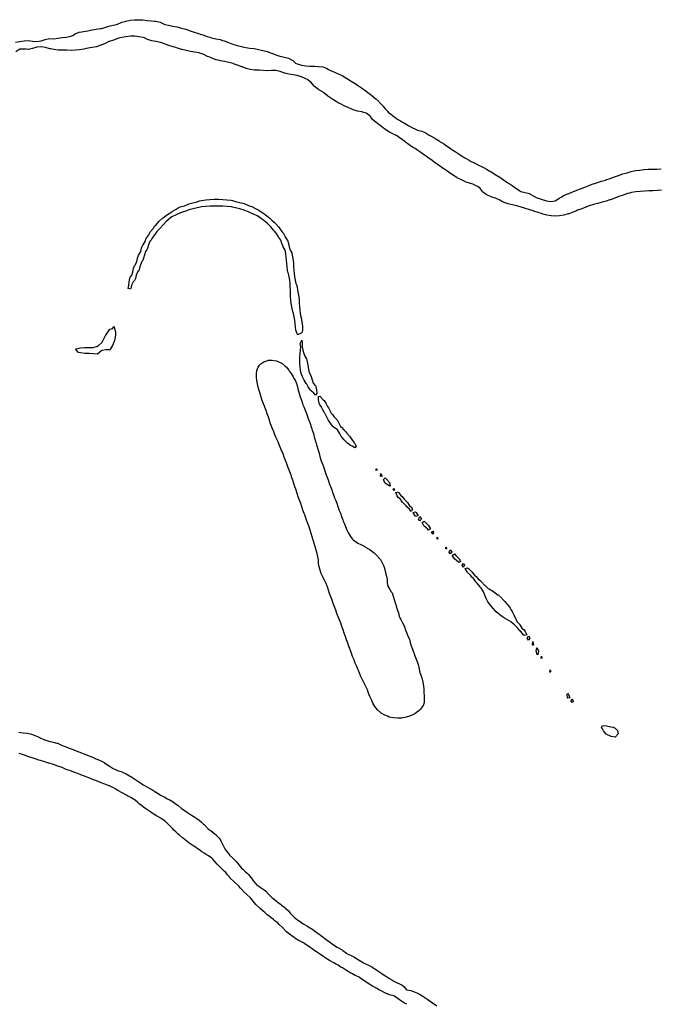
# Model space of a CAD drawing. Extents: x -9.452 to -9.311, y 38.677 to 38.756.
# Drawn here: x -9.363 to -9.346, y 38.711 to 38.738 of the extents above; entities that cross this region are included whole.
import ezdxf

# ---------------------------------------------------------------- set-up
doc = ezdxf.new("R2010")
doc.units = 0

msp = doc.modelspace()

# ---------------------------------------------------------------- linework, layer by layer
at = {"layer": 'ordenamento_zonamento_acustico'}
for points in [[(-9.363258, 38.737147), (-9.363143, 38.737169), (-9.363028, 38.737186), (-9.362913, 38.737194), (-9.362798, 38.737178), (-9.362683, 38.73717), (-9.362568, 38.737184), (-9.362454, 38.737217), (-9.362374, 38.737235), (-9.362339, 38.737243), (-9.362224, 38.737242), (-9.362109, 38.737253), (-9.361995, 38.737274), (-9.36188, 38.737285), (-9.361765, 38.73731), (-9.361713, 38.737332), (-9.361651, 38.737375), (-9.361537, 38.737415), (-9.361465, 38.737424), (-9.361422, 38.737432), (-9.361308, 38.737453), (-9.361193, 38.737479), (-9.361078, 38.737501), (-9.360964, 38.737514), (-9.360938, 38.73752), (-9.360849, 38.737545), (-9.360735, 38.737582), (-9.36062, 38.737603), (-9.360572, 38.737614), (-9.360506, 38.737637), (-9.360391, 38.737685), (-9.360306, 38.737707), (-9.360277, 38.737717), (-9.360163, 38.73774), (-9.360048, 38.737752), (-9.359933, 38.737755), (-9.359818, 38.737749), (-9.359702, 38.737737), (-9.359587, 38.737726), (-9.359505, 38.737715), (-9.359472, 38.737712), (-9.359356, 38.737684), (-9.359241, 38.737631), (-9.359231, 38.737628), (-9.359125, 38.737603), (-9.35901, 38.737583), (-9.358894, 38.737558), (-9.358834, 38.737542), (-9.358779, 38.73753), (-9.358663, 38.737499), (-9.358547, 38.737456), (-9.358545, 38.737455), (-9.358432, 38.737421), (-9.358316, 38.737382), (-9.358278, 38.737368), (-9.358201, 38.737344), (-9.358085, 38.737303), (-9.358013, 38.73728), (-9.357969, 38.737268), (-9.357854, 38.737241), (-9.357738, 38.737216), (-9.35767, 38.737194), (-9.357623, 38.737182), (-9.357507, 38.737141), (-9.357423, 38.737106), (-9.357391, 38.737097), (-9.357276, 38.737061), (-9.35716, 38.737027), (-9.357127, 38.737019), (-9.357045, 38.737006), (-9.356929, 38.73699), (-9.356814, 38.736974), (-9.356699, 38.736955), (-9.356618, 38.736935), (-9.356583, 38.736927), (-9.356468, 38.736895), (-9.356352, 38.736852), (-9.356342, 38.736848), (-9.356236, 38.73681), (-9.356121, 38.73677), (-9.356081, 38.73676), (-9.356005, 38.736746), (-9.35589, 38.736718), (-9.355808, 38.736673), (-9.355774, 38.736654), (-9.355698, 38.736584), (-9.355657, 38.736562), (-9.355541, 38.736526), (-9.355426, 38.736508), (-9.355311, 38.7365), (-9.355196, 38.7365), (-9.355179, 38.736499), (-9.355081, 38.736495), (-9.354966, 38.736484), (-9.35485, 38.736434), (-9.35481, 38.736413), (-9.354734, 38.736376), (-9.354618, 38.736328), (-9.354609, 38.736325), (-9.354502, 38.736276), (-9.354426, 38.736237), (-9.354386, 38.736215), (-9.354277, 38.736149), (-9.35427, 38.736144), (-9.354154, 38.736071), (-9.354137, 38.73606), (-9.354037, 38.735997), (-9.353999, 38.735971), (-9.353921, 38.73592), (-9.353868, 38.735882), (-9.353805, 38.735837), (-9.353748, 38.735794), (-9.353688, 38.735746), (-9.353639, 38.735705), (-9.353571, 38.735647), (-9.353536, 38.735616), (-9.353455, 38.735543), (-9.353439, 38.735527), (-9.353354, 38.735437), (-9.353338, 38.735422), (-9.353281, 38.735348), (-9.35322, 38.735286), (-9.353197, 38.735259), (-9.353103, 38.735186), (-9.353087, 38.73517), (-9.352987, 38.735094), (-9.352971, 38.735081), (-9.352871, 38.735021), (-9.352809, 38.734993), (-9.352755, 38.73496), (-9.352667, 38.734904), (-9.352638, 38.734887), (-9.352522, 38.734829), (-9.352495, 38.734816), (-9.352406, 38.734777), (-9.352291, 38.734747), (-9.352242, 38.734728), (-9.352175, 38.73469), (-9.352092, 38.73464), (-9.352059, 38.73462), (-9.351943, 38.734557), (-9.351932, 38.734552), (-9.351826, 38.734485), (-9.351792, 38.734463), (-9.35171, 38.73441), (-9.351657, 38.734374), (-9.351594, 38.734333), (-9.351524, 38.734286), (-9.351478, 38.734255), (-9.351392, 38.734197), (-9.351361, 38.734177), (-9.351258, 38.734108), (-9.351245, 38.7341), (-9.351129, 38.734027), (-9.351116, 38.73402), (-9.351013, 38.733962), (-9.350956, 38.733931), (-9.350897, 38.733901), (-9.350786, 38.733843), (-9.350781, 38.73384), (-9.350664, 38.733783), (-9.350612, 38.733755), (-9.350549, 38.733721), (-9.350454, 38.733666), (-9.350432, 38.733654), (-9.350316, 38.733581), (-9.35031, 38.733578), (-9.3502, 38.733515), (-9.35016, 38.733489), (-9.350084, 38.733437), (-9.350035, 38.7334), (-9.349967, 38.733356), (-9.349908, 38.733312), (-9.349851, 38.733278), (-9.34978, 38.733223), (-9.349735, 38.733196), (-9.349646, 38.733134), (-9.349618, 38.73312), (-9.349503, 38.733092), (-9.349387, 38.73306), (-9.349368, 38.733047), (-9.349271, 38.732996), (-9.349209, 38.732959), (-9.349155, 38.732935), (-9.34904, 38.732898), (-9.348952, 38.732871), (-9.348924, 38.732863), (-9.348809, 38.732851), (-9.348694, 38.732868), (-9.348677, 38.732874), (-9.34858, 38.732942), (-9.348529, 38.732966), (-9.348466, 38.733007), (-9.348352, 38.733052), (-9.348337, 38.733058), (-9.348238, 38.733101), (-9.348124, 38.733144), (-9.348104, 38.73315), (-9.348009, 38.733191), (-9.347895, 38.733234), (-9.347869, 38.733243), (-9.347781, 38.733281), (-9.347667, 38.733323), (-9.347626, 38.733335), (-9.347552, 38.733363), (-9.347438, 38.7334), (-9.347338, 38.733428), (-9.347324, 38.733433), (-9.347209, 38.733473), (-9.347095, 38.733511), (-9.347061, 38.733521), (-9.34698, 38.733551), (-9.346866, 38.733591), (-9.346786, 38.733614), (-9.346752, 38.733626), (-9.346637, 38.733662), (-9.346523, 38.733684), (-9.346408, 38.733695), (-9.346299, 38.733709), (-9.346293, 38.73371), (-9.346178, 38.733721), (-9.346063, 38.733721), (-9.345948, 38.733724), (-9.345833, 38.733728)], [(-9.345824, 38.733152), (-9.345939, 38.733146), (-9.346054, 38.73314), (-9.346168, 38.733134), (-9.346283, 38.733128), (-9.346398, 38.73312), (-9.346513, 38.733107), (-9.346628, 38.733088), (-9.34669, 38.733075), (-9.346742, 38.733061), (-9.346857, 38.733023), (-9.346971, 38.732983), (-9.346975, 38.732982), (-9.347085, 38.732936), (-9.347199, 38.732896), (-9.347221, 38.732889), (-9.347314, 38.732858), (-9.347428, 38.732826), (-9.347543, 38.732798), (-9.347554, 38.732796), (-9.347657, 38.732763), (-9.347772, 38.732727), (-9.347847, 38.732703), (-9.347886, 38.732688), (-9.348, 38.732643), (-9.348088, 38.73261), (-9.348114, 38.732599), (-9.348229, 38.73255), (-9.348325, 38.732517), (-9.348343, 38.732511), (-9.348457, 38.73248), (-9.348572, 38.732464), (-9.348687, 38.732455), (-9.348802, 38.732459), (-9.348917, 38.732479), (-9.349025, 38.73251), (-9.349033, 38.732512), (-9.349149, 38.732547), (-9.349264, 38.732589), (-9.349288, 38.732597), (-9.34938, 38.732623), (-9.349495, 38.732659), (-9.349571, 38.732685), (-9.349611, 38.732695), (-9.349727, 38.73273), (-9.349842, 38.73276), (-9.349889, 38.732771), (-9.349958, 38.732786), (-9.350073, 38.732822), (-9.350144, 38.732859), (-9.350189, 38.73288), (-9.350305, 38.732934), (-9.350341, 38.732947), (-9.350421, 38.732973), (-9.350537, 38.733025), (-9.350552, 38.733035), (-9.350653, 38.733112), (-9.350662, 38.733124), (-9.350729, 38.733213), (-9.35077, 38.733245), (-9.350874, 38.733302), (-9.350886, 38.733307), (-9.351002, 38.733342), (-9.351118, 38.733383), (-9.351133, 38.733389), (-9.351234, 38.733443), (-9.351324, 38.733477), (-9.35135, 38.733493), (-9.35146, 38.733566), (-9.351466, 38.73357), (-9.351582, 38.733652), (-9.351586, 38.733654), (-9.351699, 38.733733), (-9.351713, 38.733743), (-9.351815, 38.733815), (-9.351839, 38.733832), (-9.351932, 38.733896), (-9.351966, 38.733921), (-9.352048, 38.733978), (-9.352093, 38.734009), (-9.352164, 38.734059), (-9.35222, 38.734098), (-9.352281, 38.73414), (-9.352347, 38.734187), (-9.352397, 38.734221), (-9.352475, 38.734276), (-9.352513, 38.734301), (-9.352603, 38.734364), (-9.35263, 38.734382), (-9.35273, 38.734453), (-9.352746, 38.734464), (-9.352852, 38.734542), (-9.352863, 38.734549), (-9.352979, 38.734629), (-9.352982, 38.734631), (-9.353095, 38.734684), (-9.353164, 38.734719), (-9.353211, 38.734743), (-9.353297, 38.734808), (-9.353327, 38.73483), (-9.353413, 38.734896), (-9.353444, 38.734917), (-9.353536, 38.734985), (-9.35356, 38.735004), (-9.353627, 38.735074), (-9.353678, 38.735141), (-9.353696, 38.735164), (-9.353794, 38.735233), (-9.353855, 38.735252), (-9.35391, 38.735266), (-9.354025, 38.735287), (-9.354141, 38.735326), (-9.354177, 38.735339), (-9.354257, 38.735372), (-9.354373, 38.735421), (-9.354386, 38.735427), (-9.354489, 38.73548), (-9.354549, 38.735515), (-9.354605, 38.735548), (-9.354696, 38.735604), (-9.354721, 38.735619), (-9.354824, 38.735692), (-9.354837, 38.735702), (-9.354933, 38.735781), (-9.354954, 38.735798), (-9.35507, 38.735864), (-9.355078, 38.73587), (-9.355187, 38.735952), (-9.355193, 38.735959), (-9.355267, 38.736048), (-9.355304, 38.736077), (-9.35538, 38.736137), (-9.35542, 38.736156), (-9.355536, 38.73621), (-9.355572, 38.736225), (-9.355652, 38.736249), (-9.355767, 38.736271), (-9.355882, 38.736286), (-9.355987, 38.736311), (-9.355998, 38.736314), (-9.356113, 38.736353), (-9.356229, 38.73638), (-9.356344, 38.736383), (-9.356459, 38.736376), (-9.356574, 38.736387), (-9.356678, 38.736394), (-9.356689, 38.736395), (-9.356804, 38.736397), (-9.35692, 38.736409), (-9.357035, 38.736441), (-9.357129, 38.736479), (-9.357151, 38.736486), (-9.357266, 38.736527), (-9.357373, 38.736566), (-9.357382, 38.736569), (-9.357498, 38.736597), (-9.357613, 38.736623), (-9.357729, 38.736647), (-9.357748, 38.736653), (-9.357844, 38.736673), (-9.35796, 38.736715), (-9.358009, 38.73674), (-9.358076, 38.736764), (-9.358192, 38.736823), (-9.358202, 38.736828), (-9.358307, 38.736861), (-9.358423, 38.736881), (-9.358538, 38.736899), (-9.358607, 38.736914), (-9.358653, 38.736924), (-9.358769, 38.736952), (-9.358885, 38.736985), (-9.358929, 38.737001), (-9.359, 38.73702), (-9.359116, 38.737057), (-9.359189, 38.737088), (-9.359232, 38.737102), (-9.359347, 38.737142), (-9.359463, 38.737165), (-9.359522, 38.737175), (-9.359578, 38.737182), (-9.359693, 38.737219), (-9.359773, 38.737262), (-9.359809, 38.737271), (-9.359925, 38.737296), (-9.36004, 38.737309), (-9.360155, 38.73731), (-9.36027, 38.737296), (-9.360384, 38.737274), (-9.36047, 38.737255), (-9.360499, 38.737245), (-9.360613, 38.737203), (-9.360728, 38.737164), (-9.360735, 38.737162), (-9.360842, 38.73711), (-9.360944, 38.73707), (-9.360956, 38.737063), (-9.36107, 38.737022), (-9.361185, 38.737004), (-9.3613, 38.736984), (-9.361348, 38.736975), (-9.361414, 38.736957), (-9.361529, 38.73694), (-9.361644, 38.736931), (-9.361759, 38.736928), (-9.361874, 38.736931), (-9.361989, 38.736933), (-9.362104, 38.736935), (-9.362219, 38.736947), (-9.362302, 38.736965), (-9.362335, 38.736971), (-9.36245, 38.737003), (-9.362565, 38.737023), (-9.36268, 38.737013), (-9.362795, 38.736979), (-9.362878, 38.736959), (-9.362909, 38.736954), (-9.362971, 38.736958), (-9.363024, 38.736963), (-9.363123, 38.736956), (-9.363139, 38.736956), (-9.363253, 38.736887)], [(-9.363168, 38.718527), (-9.363053, 38.71851), (-9.362938, 38.718498), (-9.362899, 38.718493), (-9.362822, 38.718474), (-9.362707, 38.718429), (-9.362667, 38.718405), (-9.362591, 38.718371), (-9.362475, 38.718322), (-9.362462, 38.718318), (-9.362359, 38.718286), (-9.362244, 38.718256), (-9.362144, 38.718231), (-9.362128, 38.718225), (-9.362013, 38.718179), (-9.361921, 38.718143), (-9.361897, 38.718134), (-9.361781, 38.718085), (-9.361703, 38.718055), (-9.361665, 38.718041), (-9.361549, 38.717995), (-9.361479, 38.717968), (-9.361434, 38.717948), (-9.361318, 38.717906), (-9.361248, 38.71788), (-9.361202, 38.717861), (-9.361086, 38.717811), (-9.361035, 38.717792), (-9.360971, 38.717762), (-9.360864, 38.717704), (-9.360855, 38.717699), (-9.360738, 38.717619), (-9.360733, 38.717615), (-9.360622, 38.717548), (-9.36058, 38.717527), (-9.360506, 38.717496), (-9.36039, 38.717455), (-9.360353, 38.717439), (-9.360275, 38.717405), (-9.360179, 38.717351), (-9.360159, 38.717339), (-9.360042, 38.717266), (-9.360037, 38.717262), (-9.359926, 38.717185), (-9.359911, 38.717173), (-9.35981, 38.717106), (-9.359777, 38.717085), (-9.359693, 38.717039), (-9.359615, 38.716996), (-9.359577, 38.716977), (-9.359467, 38.716908), (-9.359461, 38.716904), (-9.359345, 38.71683), (-9.359327, 38.716819), (-9.359229, 38.716769), (-9.359161, 38.716731), (-9.359113, 38.716705), (-9.359006, 38.716642), (-9.358997, 38.716637), (-9.358882, 38.716553), (-9.35888, 38.716552), (-9.358775, 38.716465), (-9.358764, 38.716456), (-9.358647, 38.716378), (-9.358644, 38.716376), (-9.358531, 38.7163), (-9.358506, 38.716287), (-9.358415, 38.71623), (-9.358364, 38.716199), (-9.358299, 38.71615), (-9.35825, 38.71611), (-9.358182, 38.716044), (-9.35816, 38.716021), (-9.35808, 38.715931), (-9.358065, 38.715917), (-9.357954, 38.715843), (-9.357948, 38.715838), (-9.357846, 38.715754), (-9.357832, 38.715739), (-9.357765, 38.715665), (-9.357714, 38.715592), (-9.357703, 38.715575), (-9.357658, 38.715485), (-9.357621, 38.715396), (-9.357595, 38.715359), (-9.357557, 38.715306), (-9.357485, 38.715217), (-9.357478, 38.715209), (-9.357395, 38.715128), (-9.357361, 38.715097), (-9.357298, 38.715039), (-9.357244, 38.714969), (-9.357227, 38.714949), (-9.357161, 38.71486), (-9.357126, 38.714826), (-9.357068, 38.714771), (-9.357009, 38.714719), (-9.356971, 38.714682), (-9.356899, 38.714593), (-9.356892, 38.714582), (-9.356832, 38.714503), (-9.356775, 38.714432), (-9.356754, 38.714414), (-9.356658, 38.714343), (-9.356631, 38.714325), (-9.356542, 38.714269), (-9.356503, 38.714236), (-9.356425, 38.714153), (-9.356419, 38.714147), (-9.356327, 38.714058), (-9.356308, 38.714042), (-9.356218, 38.713969), (-9.356192, 38.713948), (-9.356104, 38.71388), (-9.356075, 38.713858), (-9.355989, 38.713791), (-9.355958, 38.713765), (-9.355888, 38.713702), (-9.355841, 38.71364), (-9.355817, 38.713613), (-9.355728, 38.713524), (-9.355724, 38.713521), (-9.355608, 38.713438), (-9.355604, 38.713435), (-9.355492, 38.713355), (-9.355479, 38.713346), (-9.355375, 38.713288), (-9.355329, 38.713258), (-9.355259, 38.713214), (-9.355197, 38.713169), (-9.355143, 38.713133), (-9.355071, 38.71308), (-9.355026, 38.713047), (-9.354952, 38.712992), (-9.35491, 38.71296), (-9.354834, 38.712903), (-9.354794, 38.712873), (-9.354711, 38.712814), (-9.354677, 38.71279), (-9.354577, 38.712725), (-9.354561, 38.712715), (-9.354445, 38.712652), (-9.354422, 38.712637), (-9.354328, 38.71256), (-9.354308, 38.712548), (-9.354212, 38.712506), (-9.354128, 38.71246), (-9.354096, 38.712444), (-9.353981, 38.712371), (-9.35398, 38.712371), (-9.353864, 38.712305), (-9.353826, 38.712283), (-9.353748, 38.712247), (-9.353643, 38.712195), (-9.353632, 38.712188), (-9.353516, 38.712115), (-9.353503, 38.712106), (-9.3534, 38.712033), (-9.353375, 38.712017), (-9.353283, 38.711951), (-9.353249, 38.711928), (-9.353167, 38.71188), (-9.353103, 38.71184), (-9.353051, 38.71181), (-9.352935, 38.711752), (-9.352933, 38.711752), (-9.352819, 38.711695), (-9.352778, 38.711663), (-9.352703, 38.711574), (-9.352702, 38.711573), (-9.352587, 38.711553), (-9.352471, 38.711511), (-9.352424, 38.711487), (-9.352355, 38.711451), (-9.352267, 38.711398), (-9.352239, 38.711384), (-9.352131, 38.71131), (-9.352122, 38.711303), (-9.352007, 38.711221), (-9.352006, 38.71122), (-9.35189, 38.711142)], [(-9.352695, 38.711181), (-9.352759, 38.711213), (-9.352811, 38.711244), (-9.35289, 38.711302), (-9.352928, 38.711329), (-9.353017, 38.71139), (-9.353044, 38.711408), (-9.35316, 38.711436), (-9.35327, 38.711478), (-9.353275, 38.711481), (-9.353391, 38.711543), (-9.353433, 38.711566), (-9.353507, 38.711611), (-9.353585, 38.711655), (-9.353623, 38.711671), (-9.353738, 38.711743), (-9.35374, 38.711744), (-9.353856, 38.711822), (-9.353871, 38.711832), (-9.353972, 38.711903), (-9.354003, 38.711921), (-9.354088, 38.711957), (-9.354177, 38.712009), (-9.354204, 38.712026), (-9.35432, 38.712095), (-9.354326, 38.712097), (-9.354436, 38.712162), (-9.354476, 38.712186), (-9.354553, 38.712235), (-9.354617, 38.712274), (-9.354669, 38.712304), (-9.354784, 38.712363), (-9.354785, 38.712363), (-9.354901, 38.712436), (-9.354922, 38.712451), (-9.355017, 38.712516), (-9.355052, 38.71254), (-9.355134, 38.712596), (-9.35518, 38.712629), (-9.35525, 38.712678), (-9.355305, 38.712718), (-9.355366, 38.712762), (-9.355436, 38.712806), (-9.355483, 38.712837), (-9.355592, 38.712895), (-9.355599, 38.712899), (-9.355715, 38.71297), (-9.355735, 38.712983), (-9.355831, 38.713045), (-9.355867, 38.713072), (-9.355948, 38.71314), (-9.355968, 38.713161), (-9.356056, 38.71325), (-9.356065, 38.71326), (-9.356143, 38.713339), (-9.356182, 38.713376), (-9.356246, 38.713428), (-9.356298, 38.71347), (-9.356359, 38.713517), (-9.356415, 38.71356), (-9.35647, 38.713606), (-9.356531, 38.713659), (-9.356571, 38.713695), (-9.356648, 38.713762), (-9.356674, 38.713784), (-9.356765, 38.713869), (-9.356769, 38.713873), (-9.356839, 38.713963), (-9.356882, 38.714012), (-9.356919, 38.714052), (-9.356999, 38.714127), (-9.357014, 38.714141), (-9.357105, 38.71423), (-9.357116, 38.714241), (-9.357182, 38.714319), (-9.357233, 38.714373), (-9.357268, 38.714409), (-9.35735, 38.71448), (-9.357369, 38.714498), (-9.35746, 38.714587), (-9.357467, 38.714595), (-9.357532, 38.714676), (-9.357584, 38.714735), (-9.357614, 38.714765), (-9.357701, 38.714848), (-9.357709, 38.714854), (-9.3578, 38.714943), (-9.357818, 38.714964), (-9.357875, 38.715033), (-9.357936, 38.715102), (-9.35796, 38.715122), (-9.358052, 38.715189), (-9.358089, 38.715211), (-9.358168, 38.71526), (-9.358225, 38.715299), (-9.358285, 38.715343), (-9.358356, 38.715388), (-9.358401, 38.71542), (-9.358492, 38.715477), (-9.358517, 38.715497), (-9.358612, 38.715566), (-9.358634, 38.715585), (-9.358725, 38.715654), (-9.35875, 38.715676), (-9.358832, 38.715743), (-9.358867, 38.715773), (-9.358928, 38.715832), (-9.358984, 38.715881), (-9.359023, 38.715922), (-9.359101, 38.71601), (-9.359101, 38.716011), (-9.359187, 38.7161), (-9.359218, 38.716125), (-9.359315, 38.716189), (-9.359334, 38.716202), (-9.35945, 38.716267), (-9.359469, 38.716277), (-9.359567, 38.716339), (-9.359607, 38.716366), (-9.359683, 38.716418), (-9.359737, 38.716454), (-9.359799, 38.716498), (-9.359855, 38.716543), (-9.359916, 38.716591), (-9.359958, 38.716632), (-9.360032, 38.716688), (-9.360076, 38.716721), (-9.360149, 38.716765), (-9.360231, 38.71681), (-9.360265, 38.716829), (-9.360381, 38.71689), (-9.360396, 38.716898), (-9.360497, 38.716956), (-9.360551, 38.716986), (-9.360613, 38.717024), (-9.360721, 38.717075), (-9.360729, 38.717079), (-9.360845, 38.717123), (-9.360949, 38.717162), (-9.36096, 38.717168), (-9.361076, 38.717214), (-9.361177, 38.71725), (-9.361192, 38.717257), (-9.361308, 38.717305), (-9.361396, 38.717338), (-9.361423, 38.717351), (-9.361539, 38.717395), (-9.361634, 38.717425), (-9.361655, 38.717434), (-9.361771, 38.717484), (-9.36186, 38.717513), (-9.361886, 38.717523), (-9.362002, 38.717569), (-9.362091, 38.717601), (-9.362118, 38.717611), (-9.362233, 38.717653), (-9.362349, 38.717686), (-9.362355, 38.717688), (-9.362465, 38.717728), (-9.36258, 38.717762), (-9.36263, 38.717775), (-9.362696, 38.717796), (-9.362811, 38.717834), (-9.362898, 38.717863), (-9.362927, 38.717872), (-9.363043, 38.717915), (-9.363158, 38.717949)]]:
    msp.add_lwpolyline(points, dxfattribs=at)
for points in [[(-9.35554, 38.729669), (-9.355537, 38.72965), (-9.355523, 38.72956), (-9.355511, 38.72947), (-9.355511, 38.72938), (-9.355533, 38.7293), (-9.355563, 38.729289), (-9.355647, 38.729253), (-9.35566, 38.729288), (-9.355692, 38.729378), (-9.355705, 38.729468), (-9.355712, 38.729558), (-9.355721, 38.729648), (-9.355733, 38.729738), (-9.355753, 38.729828), (-9.355773, 38.729883), (-9.35578, 38.729917), (-9.355798, 38.730007), (-9.355814, 38.730097), (-9.355825, 38.730187), (-9.355833, 38.730277), (-9.355837, 38.730367), (-9.355839, 38.730457), (-9.355841, 38.730547), (-9.355845, 38.730637), (-9.355853, 38.730727), (-9.355868, 38.730817), (-9.355892, 38.730907), (-9.355906, 38.730944), (-9.355915, 38.730997), (-9.355928, 38.731087), (-9.355939, 38.731177), (-9.355947, 38.731267), (-9.355955, 38.731357), (-9.355963, 38.731447), (-9.355979, 38.731537), (-9.35603, 38.731626), (-9.356033, 38.73163), (-9.356066, 38.731716), (-9.3561, 38.731806), (-9.356152, 38.731875), (-9.356164, 38.731895), (-9.356212, 38.731985), (-9.35627, 38.732048), (-9.35629, 38.732074), (-9.356363, 38.732163), (-9.356387, 38.732185), (-9.356453, 38.732252), (-9.356504, 38.732294), (-9.356563, 38.732341), (-9.356621, 38.732384), (-9.356693, 38.73243), (-9.356737, 38.732459), (-9.356853, 38.732515), (-9.356861, 38.732518), (-9.356969, 38.732571), (-9.357065, 38.732606), (-9.357085, 38.732616), (-9.3572, 38.73265), (-9.357316, 38.732676), (-9.357398, 38.732693), (-9.357431, 38.732702), (-9.357547, 38.732715), (-9.357662, 38.732721), (-9.357777, 38.732724), (-9.357892, 38.732724), (-9.358007, 38.732721), (-9.358121, 38.732713), (-9.358236, 38.732701), (-9.358308, 38.732683), (-9.358351, 38.732675), (-9.358465, 38.73265), (-9.35858, 38.732623), (-9.358658, 38.73259), (-9.358694, 38.732577), (-9.358809, 38.732541), (-9.358907, 38.732497), (-9.358923, 38.73249), (-9.359037, 38.732435), (-9.359072, 38.732405), (-9.35915, 38.732344), (-9.359184, 38.732314), (-9.359263, 38.732228), (-9.359269, 38.732223), (-9.359352, 38.732132), (-9.359376, 38.732104), (-9.35944, 38.732041), (-9.359489, 38.731968), (-9.359509, 38.73195), (-9.359569, 38.731859), (-9.359601, 38.731797), (-9.359631, 38.731769), (-9.359671, 38.731678), (-9.359696, 38.731588), (-9.359711, 38.731545), (-9.35975, 38.731497), (-9.359779, 38.731407), (-9.3598, 38.731317), (-9.359822, 38.731257), (-9.359848, 38.731226), (-9.359886, 38.731136), (-9.359907, 38.731045), (-9.359932, 38.730975), (-9.359952, 38.730955), (-9.36, 38.730864), (-9.360022, 38.730774), (-9.360042, 38.730719), (-9.360082, 38.730683), (-9.360127, 38.730593), (-9.360147, 38.730502), (-9.360153, 38.730486), (-9.360216, 38.730502), (-9.360201, 38.730592), (-9.360186, 38.730682), (-9.36017, 38.730772), (-9.360159, 38.730809), (-9.360117, 38.730863), (-9.360089, 38.730953), (-9.360071, 38.731043), (-9.360049, 38.731113), (-9.36003, 38.731134), (-9.359985, 38.731225), (-9.359964, 38.731315), (-9.359939, 38.731397), (-9.359931, 38.731405), (-9.359876, 38.731496), (-9.359853, 38.731586), (-9.359829, 38.731664), (-9.359816, 38.731677), (-9.35976, 38.731767), (-9.359727, 38.731858), (-9.359717, 38.731876), (-9.359658, 38.731949), (-9.35961, 38.732039), (-9.359605, 38.732047), (-9.359535, 38.73213), (-9.359493, 38.732191), (-9.359461, 38.732221), (-9.359388, 38.732312), (-9.35938, 38.73232), (-9.359284, 38.732403), (-9.359266, 38.732418), (-9.359159, 38.732494), (-9.359153, 38.732499), (-9.359039, 38.732565), (-9.359017, 38.732586), (-9.358925, 38.73264), (-9.358864, 38.732678), (-9.358811, 38.7327), (-9.358697, 38.732734), (-9.35862, 38.73277), (-9.358583, 38.732783), (-9.358468, 38.732813), (-9.358354, 38.732843), (-9.358296, 38.732864), (-9.358239, 38.732877), (-9.358125, 38.732896), (-9.35801, 38.732905), (-9.357895, 38.732909), (-9.35778, 38.732909), (-9.357665, 38.732905), (-9.35755, 38.732897), (-9.357434, 38.732881), (-9.3574, 38.732873), (-9.357319, 38.732847), (-9.357203, 38.732821), (-9.357088, 38.732792), (-9.357072, 38.732786), (-9.356972, 38.732744), (-9.356856, 38.7327), (-9.356853, 38.732699), (-9.35674, 38.732637), (-9.356692, 38.73261), (-9.356624, 38.732567), (-9.356552, 38.732522), (-9.356508, 38.73249), (-9.356434, 38.732433), (-9.356391, 38.732398), (-9.356335, 38.732344), (-9.356274, 38.732288), (-9.356243, 38.732255), (-9.356157, 38.732167), (-9.356156, 38.732166), (-9.356098, 38.732076), (-9.356039, 38.732007), (-9.356027, 38.731987), (-9.355984, 38.731897), (-9.355923, 38.731808), (-9.355921, 38.731806), (-9.355889, 38.731718), (-9.355868, 38.731628), (-9.355842, 38.731538), (-9.3558, 38.731462), (-9.355796, 38.731449), (-9.355779, 38.731359), (-9.355767, 38.731269), (-9.355758, 38.731179), (-9.355751, 38.731089), (-9.355745, 38.730999), (-9.355738, 38.730909), (-9.355729, 38.730819), (-9.355714, 38.730729), (-9.355688, 38.730639), (-9.35567, 38.730601), (-9.35566, 38.730549), (-9.355643, 38.730459), (-9.355627, 38.730369), (-9.355614, 38.730279), (-9.355605, 38.73019), (-9.355598, 38.7301), (-9.355593, 38.73001), (-9.355587, 38.729919), (-9.355578, 38.72983), (-9.355561, 38.72974), (-9.35554, 38.729669)], [(-9.361555, 38.728776), (-9.36162, 38.728848), (-9.361642, 38.728865), (-9.361621, 38.728872), (-9.361506, 38.728901), (-9.361391, 38.728909), (-9.361276, 38.728907), (-9.361161, 38.728912), (-9.361047, 38.72894), (-9.361019, 38.728962), (-9.360934, 38.729036), (-9.360923, 38.729053), (-9.360871, 38.729143), (-9.360828, 38.729234), (-9.360822, 38.729244), (-9.360766, 38.729325), (-9.36071, 38.729401), (-9.360651, 38.729416), (-9.360596, 38.729477), (-9.360583, 38.729417), (-9.360562, 38.729327), (-9.360558, 38.729237), (-9.360573, 38.729147), (-9.360589, 38.729089), (-9.360603, 38.729056), (-9.360644, 38.728966), (-9.36069, 38.728875), (-9.3607, 38.728847), (-9.360815, 38.728847), (-9.36093, 38.728829), (-9.360983, 38.728782), (-9.361043, 38.728732), (-9.361158, 38.728733), (-9.361274, 38.728744), (-9.361388, 38.728749), (-9.361504, 38.728762), (-9.361555, 38.728776)], [(-9.355164, 38.727871), (-9.355155, 38.727852), (-9.355137, 38.727762), (-9.355128, 38.727672), (-9.35516, 38.727624), (-9.355202, 38.727672), (-9.355277, 38.727734), (-9.355307, 38.727761), (-9.355356, 38.72785), (-9.355395, 38.727921), (-9.355411, 38.72794), (-9.355471, 38.728029), (-9.355512, 38.728119), (-9.355513, 38.728124), (-9.355544, 38.728209), (-9.355563, 38.728298), (-9.355577, 38.728388), (-9.355584, 38.728478), (-9.355584, 38.728568), (-9.355582, 38.728658), (-9.355578, 38.728749), (-9.355566, 38.728839), (-9.355557, 38.728929), (-9.355575, 38.729019), (-9.35553, 38.729102), (-9.355521, 38.729019), (-9.355519, 38.728929), (-9.355502, 38.728839), (-9.355472, 38.72875), (-9.355438, 38.72866), (-9.355406, 38.728603), (-9.355398, 38.72857), (-9.355377, 38.72848), (-9.355363, 38.72839), (-9.355351, 38.728301), (-9.355323, 38.728211), (-9.355284, 38.728149), (-9.355274, 38.728121), (-9.355254, 38.728031), (-9.355224, 38.727942), (-9.355164, 38.727871)], [(-9.352268, 38.719888), (-9.352265, 38.719866), (-9.352242, 38.719776), (-9.352237, 38.719686), (-9.35224, 38.719596), (-9.35223, 38.719506), (-9.352225, 38.719416), (-9.352224, 38.719325), (-9.352257, 38.719241), (-9.35226, 38.719235), (-9.35233, 38.719144), (-9.35237, 38.719105), (-9.352439, 38.719053), (-9.352484, 38.719024), (-9.352598, 38.71897), (-9.352628, 38.718961), (-9.352712, 38.718931), (-9.352827, 38.718908), (-9.352942, 38.718901), (-9.353057, 38.718909), (-9.353172, 38.718935), (-9.353222, 38.718955), (-9.353288, 38.718981), (-9.353385, 38.719043), (-9.353404, 38.719057), (-9.353489, 38.719132), (-9.353521, 38.719175), (-9.353558, 38.719222), (-9.35361, 38.719311), (-9.35364, 38.719381), (-9.35365, 38.719401), (-9.353691, 38.71949), (-9.353726, 38.71958), (-9.353759, 38.71967), (-9.353759, 38.71967), (-9.353803, 38.719759), (-9.353846, 38.719849), (-9.353879, 38.719918), (-9.35389, 38.719939), (-9.353935, 38.720028), (-9.353972, 38.720118), (-9.353998, 38.72019), (-9.354006, 38.720208), (-9.354047, 38.720297), (-9.354086, 38.720387), (-9.354118, 38.720473), (-9.35412, 38.720477), (-9.354158, 38.720566), (-9.354193, 38.720656), (-9.354224, 38.720746), (-9.354238, 38.720789), (-9.354257, 38.720836), (-9.354291, 38.720925), (-9.354322, 38.721015), (-9.354352, 38.721105), (-9.354359, 38.721128), (-9.354384, 38.721195), (-9.354416, 38.721284), (-9.354447, 38.721374), (-9.354478, 38.721464), (-9.35448, 38.721471), (-9.354513, 38.721554), (-9.354548, 38.721643), (-9.354581, 38.721733), (-9.3546, 38.721789), (-9.354614, 38.721823), (-9.354649, 38.721912), (-9.354683, 38.722002), (-9.354714, 38.722092), (-9.354721, 38.722112), (-9.354748, 38.722182), (-9.35478, 38.722271), (-9.35481, 38.722361), (-9.354838, 38.722451), (-9.354842, 38.722463), (-9.354871, 38.722541), (-9.354915, 38.72263), (-9.354961, 38.722712), (-9.354966, 38.72272), (-9.355006, 38.722809), (-9.355038, 38.722899), (-9.355062, 38.722989), (-9.355077, 38.723079), (-9.355083, 38.723169), (-9.355084, 38.723179), (-9.355094, 38.723259), (-9.355119, 38.723349), (-9.355147, 38.723439), (-9.355173, 38.723528), (-9.355196, 38.723618), (-9.355207, 38.723663), (-9.355221, 38.723708), (-9.35525, 38.723798), (-9.355278, 38.723888), (-9.355306, 38.723977), (-9.355329, 38.724057), (-9.355333, 38.724067), (-9.35537, 38.724157), (-9.355401, 38.724247), (-9.35543, 38.724336), (-9.35545, 38.724395), (-9.355463, 38.724426), (-9.355499, 38.724516), (-9.355531, 38.724606), (-9.35556, 38.724695), (-9.35557, 38.724727), (-9.355593, 38.724785), (-9.355625, 38.724875), (-9.355655, 38.724965), (-9.355683, 38.725054), (-9.355691, 38.725083), (-9.355715, 38.725144), (-9.355747, 38.725234), (-9.355777, 38.725324), (-9.355806, 38.725413), (-9.355812, 38.725432), (-9.35584, 38.725503), (-9.355874, 38.725593), (-9.355904, 38.725683), (-9.355933, 38.725772), (-9.355933, 38.725772), (-9.355971, 38.725862), (-9.356005, 38.725952), (-9.356038, 38.726041), (-9.356053, 38.726082), (-9.356076, 38.726131), (-9.356116, 38.726221), (-9.356153, 38.726311), (-9.356173, 38.726363), (-9.356191, 38.7264), (-9.35623, 38.72649), (-9.356265, 38.72658), (-9.356293, 38.726656), (-9.356299, 38.726669), (-9.356337, 38.726759), (-9.356371, 38.726849), (-9.356401, 38.726938), (-9.356414, 38.726981), (-9.356431, 38.727028), (-9.356463, 38.727118), (-9.356494, 38.727208), (-9.356524, 38.727297), (-9.356534, 38.727328), (-9.35656, 38.727387), (-9.356596, 38.727477), (-9.356627, 38.727567), (-9.356653, 38.727656), (-9.356655, 38.727666), (-9.356681, 38.727746), (-9.356706, 38.727836), (-9.356727, 38.727926), (-9.356743, 38.728016), (-9.356754, 38.728106), (-9.356756, 38.728196), (-9.356743, 38.728286), (-9.356707, 38.728376), (-9.356668, 38.728427), (-9.356635, 38.728467), (-9.356555, 38.728525), (-9.356449, 38.728559), (-9.356441, 38.728562), (-9.356326, 38.728569), (-9.356286, 38.728561), (-9.35621, 38.728547), (-9.356095, 38.728494), (-9.35606, 38.728473), (-9.355978, 38.728402), (-9.355957, 38.728384), (-9.355883, 38.728295), (-9.35586, 38.728258), (-9.355814, 38.728206), (-9.355761, 38.728116), (-9.355742, 38.728074), (-9.355709, 38.728027), (-9.355674, 38.727937), (-9.35565, 38.727847), (-9.355629, 38.727757), (-9.355621, 38.727729), (-9.355601, 38.727667), (-9.355571, 38.727578), (-9.355543, 38.727488), (-9.355514, 38.727398), (-9.3555, 38.727359), (-9.355476, 38.727308), (-9.355439, 38.727219), (-9.355407, 38.727129), (-9.35538, 38.727046), (-9.355377, 38.727039), (-9.355339, 38.72695), (-9.355304, 38.72686), (-9.355275, 38.72677), (-9.355259, 38.726712), (-9.355248, 38.72668), (-9.355219, 38.726591), (-9.355194, 38.726501), (-9.355169, 38.726411), (-9.355146, 38.726321), (-9.355137, 38.726284), (-9.35512, 38.726231), (-9.355092, 38.726141), (-9.355066, 38.726052), (-9.355041, 38.725962), (-9.355015, 38.725872), (-9.355015, 38.725871), (-9.354981, 38.725782), (-9.354949, 38.725693), (-9.35492, 38.725603), (-9.354894, 38.725524), (-9.35489, 38.725513), (-9.354854, 38.725423), (-9.354821, 38.725334), (-9.35479, 38.725244), (-9.354773, 38.725193), (-9.354757, 38.725154), (-9.354721, 38.725064), (-9.354689, 38.724975), (-9.354658, 38.724885), (-9.354653, 38.724869), (-9.354622, 38.724795), (-9.354589, 38.724705), (-9.354558, 38.724616), (-9.354532, 38.724537), (-9.354527, 38.724526), (-9.35449, 38.724436), (-9.354456, 38.724347), (-9.354425, 38.724257), (-9.354412, 38.724219), (-9.354389, 38.724167), (-9.35435, 38.724077), (-9.354313, 38.723988), (-9.354292, 38.723936), (-9.354271, 38.723898), (-9.354217, 38.723809), (-9.354174, 38.723747), (-9.354144, 38.723719), (-9.354057, 38.723653), (-9.354017, 38.72363), (-9.353941, 38.723593), (-9.353848, 38.723542), (-9.353825, 38.723532), (-9.353709, 38.723464), (-9.353694, 38.723454), (-9.353593, 38.723378), (-9.353577, 38.723365), (-9.353487, 38.723276), (-9.353476, 38.723262), (-9.353411, 38.723186), (-9.353358, 38.723097), (-9.353358, 38.723096), (-9.353321, 38.723007), (-9.353293, 38.722917), (-9.353274, 38.722828), (-9.353249, 38.722738), (-9.353236, 38.722691), (-9.353227, 38.722648), (-9.35323, 38.722558), (-9.353213, 38.722468), (-9.353155, 38.722378), (-9.353115, 38.722317), (-9.353094, 38.722289), (-9.353065, 38.722199), (-9.35304, 38.722109), (-9.353013, 38.72202), (-9.352994, 38.721975), (-9.352982, 38.72193), (-9.352959, 38.72184), (-9.35292, 38.72175), (-9.352904, 38.72166), (-9.352872, 38.721597), (-9.352858, 38.721571), (-9.352811, 38.721481), (-9.352772, 38.721392), (-9.352753, 38.721344), (-9.35274, 38.721302), (-9.352703, 38.721212), (-9.352666, 38.721122), (-9.352633, 38.721049), (-9.352626, 38.721033), (-9.352607, 38.720943), (-9.352579, 38.720853), (-9.352541, 38.720763), (-9.352512, 38.720688), (-9.352506, 38.720674), (-9.35248, 38.720584), (-9.352448, 38.720494), (-9.352409, 38.720405), (-9.352391, 38.720355), (-9.352381, 38.720315), (-9.352363, 38.720225), (-9.352342, 38.720135), (-9.352312, 38.720045), (-9.352285, 38.719955), (-9.352268, 38.719888)], [(-9.354102, 38.726313), (-9.354066, 38.726242), (-9.3541, 38.726197), (-9.354168, 38.726241), (-9.354217, 38.726266), (-9.354294, 38.72633), (-9.354333, 38.726358), (-9.35439, 38.726419), (-9.35445, 38.726489), (-9.354466, 38.726508), (-9.354516, 38.726598), (-9.354568, 38.726687), (-9.354569, 38.726688), (-9.354685, 38.726771), (-9.35469, 38.726776), (-9.35476, 38.726866), (-9.354803, 38.726927), (-9.354823, 38.726955), (-9.354864, 38.727045), (-9.354907, 38.727134), (-9.354922, 38.727149), (-9.35496, 38.727224), (-9.355004, 38.727313), (-9.35504, 38.727361), (-9.355063, 38.727403), (-9.355083, 38.727493), (-9.355077, 38.727583), (-9.355044, 38.727594), (-9.355036, 38.727583), (-9.354951, 38.727494), (-9.354927, 38.727478), (-9.354886, 38.727405), (-9.354835, 38.727315), (-9.354809, 38.727284), (-9.354782, 38.727226), (-9.35474, 38.727136), (-9.354691, 38.727092), (-9.354662, 38.727047), (-9.354574, 38.726958), (-9.354573, 38.726957), (-9.354527, 38.726868), (-9.354482, 38.726778), (-9.354455, 38.726759), (-9.354397, 38.726689), (-9.354338, 38.726632), (-9.354312, 38.7266), (-9.354246, 38.726511), (-9.35422, 38.726478), (-9.354181, 38.726421), (-9.354117, 38.726332), (-9.354102, 38.726313)], [(-9.353501, 38.725618), (-9.353515, 38.725581), (-9.353533, 38.725617), (-9.353516, 38.725636), (-9.353501, 38.725618)], [(-9.353366, 38.725439), (-9.353397, 38.725422), (-9.353406, 38.725438), (-9.353399, 38.725509), (-9.353366, 38.725439)], [(-9.353165, 38.725265), (-9.353162, 38.725261), (-9.353144, 38.725171), (-9.353163, 38.725163), (-9.353172, 38.725171), (-9.353279, 38.725249), (-9.353287, 38.725259), (-9.353322, 38.725349), (-9.353282, 38.725394), (-9.353247, 38.72535), (-9.353165, 38.725265)], [(-9.353029, 38.725082), (-9.353046, 38.725037), (-9.353062, 38.725082), (-9.353047, 38.725103), (-9.353029, 38.725082)], [(-9.352579, 38.724608), (-9.352539, 38.724547), (-9.352576, 38.724481), (-9.35262, 38.724546), (-9.352694, 38.724606), (-9.352715, 38.724635), (-9.352806, 38.724724), (-9.352811, 38.724726), (-9.352868, 38.724813), (-9.352928, 38.724861), (-9.352957, 38.724903), (-9.352992, 38.724992), (-9.35293, 38.725009), (-9.352917, 38.724993), (-9.352851, 38.724904), (-9.352813, 38.724877), (-9.352768, 38.724814), (-9.352696, 38.724747), (-9.352679, 38.724725), (-9.35262, 38.724636), (-9.352579, 38.724608)], [(-9.352447, 38.724458), (-9.352391, 38.724368), (-9.352459, 38.72435), (-9.352473, 38.724367), (-9.352526, 38.724457), (-9.352461, 38.724475), (-9.352447, 38.724458)], [(-9.352302, 38.724279), (-9.352342, 38.724228), (-9.352379, 38.724278), (-9.352344, 38.724345), (-9.352302, 38.724279)], [(-9.35211, 38.724104), (-9.352107, 38.724101), (-9.352059, 38.724011), (-9.352108, 38.723974), (-9.352139, 38.72401), (-9.352225, 38.724088), (-9.352235, 38.724099), (-9.352286, 38.724189), (-9.352227, 38.724219), (-9.352204, 38.72419), (-9.35211, 38.724104)], [(-9.351972, 38.723922), (-9.351991, 38.72386), (-9.352031, 38.723921), (-9.351993, 38.723954), (-9.351972, 38.723922)], [(-9.351863, 38.723743), (-9.351874, 38.723736), (-9.35188, 38.723743), (-9.351875, 38.723786), (-9.351863, 38.723743)], [(-9.351616, 38.723475), (-9.351639, 38.72347), (-9.351644, 38.723475), (-9.35164, 38.72352), (-9.351616, 38.723475)], [(-9.351471, 38.723387), (-9.351522, 38.72334), (-9.351556, 38.723386), (-9.351524, 38.723443), (-9.351471, 38.723387)], [(-9.35129, 38.723213), (-9.351287, 38.723209), (-9.351251, 38.723119), (-9.351288, 38.723105), (-9.3513, 38.723118), (-9.351405, 38.723207), (-9.351405, 38.723207), (-9.351469, 38.723297), (-9.351407, 38.72334), (-9.351373, 38.723298), (-9.35129, 38.723213)], [(-9.351137, 38.72303), (-9.351171, 38.722974), (-9.351202, 38.723029), (-9.351173, 38.723074), (-9.351137, 38.72303)], [(-9.349533, 38.721284), (-9.349505, 38.721245), (-9.349457, 38.721156), (-9.34953, 38.721135), (-9.349546, 38.721155), (-9.349616, 38.721244), (-9.349647, 38.721263), (-9.349698, 38.721333), (-9.349764, 38.721395), (-9.349789, 38.721423), (-9.349881, 38.721498), (-9.349899, 38.721512), (-9.349997, 38.721563), (-9.350056, 38.7216), (-9.350113, 38.721636), (-9.350184, 38.721689), (-9.35023, 38.72173), (-9.350283, 38.721778), (-9.350347, 38.721846), (-9.350367, 38.721867), (-9.350442, 38.721956), (-9.350464, 38.721986), (-9.35051, 38.722046), (-9.350559, 38.722135), (-9.350583, 38.722196), (-9.350594, 38.722225), (-9.350626, 38.722315), (-9.350683, 38.722404), (-9.350702, 38.722422), (-9.35075, 38.722494), (-9.350819, 38.722564), (-9.350834, 38.722583), (-9.350893, 38.722672), (-9.350937, 38.722708), (-9.350976, 38.722761), (-9.351054, 38.722834), (-9.351068, 38.722851), (-9.35112, 38.72294), (-9.351056, 38.722964), (-9.351035, 38.722941), (-9.350939, 38.722854), (-9.350937, 38.722852), (-9.350872, 38.722763), (-9.350822, 38.722727), (-9.350778, 38.722673), (-9.350705, 38.722611), (-9.350682, 38.722584), (-9.350596, 38.722495), (-9.350588, 38.72249), (-9.350498, 38.722406), (-9.350471, 38.722391), (-9.350355, 38.722321), (-9.350351, 38.722318), (-9.350239, 38.722237), (-9.350229, 38.722229), (-9.350133, 38.72214), (-9.350122, 38.722128), (-9.350047, 38.722051), (-9.350005, 38.721999), (-9.349972, 38.721961), (-9.349908, 38.721872), (-9.349887, 38.721839), (-9.349849, 38.721782), (-9.349806, 38.721693), (-9.349768, 38.721612), (-9.349763, 38.721603), (-9.349725, 38.721513), (-9.34965, 38.721433), (-9.349644, 38.721424), (-9.34959, 38.721335), (-9.349533, 38.721284)], [(-9.34938, 38.721067), (-9.349413, 38.721006), (-9.349446, 38.721066), (-9.349415, 38.721129), (-9.34938, 38.721067)], [(-9.349279, 38.720887), (-9.349296, 38.720867), (-9.349302, 38.720887), (-9.349297, 38.720975), (-9.349279, 38.720887)], [(-9.349176, 38.720799), (-9.349142, 38.720709), (-9.349156, 38.720619), (-9.349176, 38.720616), (-9.349177, 38.720618), (-9.349202, 38.720708), (-9.349191, 38.720798), (-9.349179, 38.720804), (-9.349176, 38.720799)], [(-9.34905, 38.72053), (-9.349059, 38.720505), (-9.349074, 38.720529), (-9.349061, 38.720578), (-9.34905, 38.72053)], [(-9.348807, 38.720172), (-9.348823, 38.720138), (-9.348838, 38.720171), (-9.348824, 38.720211), (-9.348807, 38.720172)], [(-9.348335, 38.719546), (-9.348294, 38.719457), (-9.348352, 38.719442), (-9.348357, 38.719456), (-9.34837, 38.719546), (-9.348354, 38.719573), (-9.348335, 38.719546)], [(-9.348207, 38.719367), (-9.348235, 38.719327), (-9.348266, 38.719367), (-9.348236, 38.719428), (-9.348207, 38.719367)], [(-9.347073, 38.718634), (-9.347009, 38.718569), (-9.346995, 38.718479), (-9.347069, 38.718391), (-9.347184, 38.718408), (-9.3473, 38.718461), (-9.347319, 38.718476), (-9.34739, 38.718565), (-9.347418, 38.718619), (-9.347441, 38.718655), (-9.347419, 38.718709), (-9.347304, 38.718693), (-9.347189, 38.718674), (-9.347131, 38.718658), (-9.347073, 38.718634)]]:
    msp.add_lwpolyline(points, close=True, dxfattribs=at)

doc.saveas('drawing.dxf')
